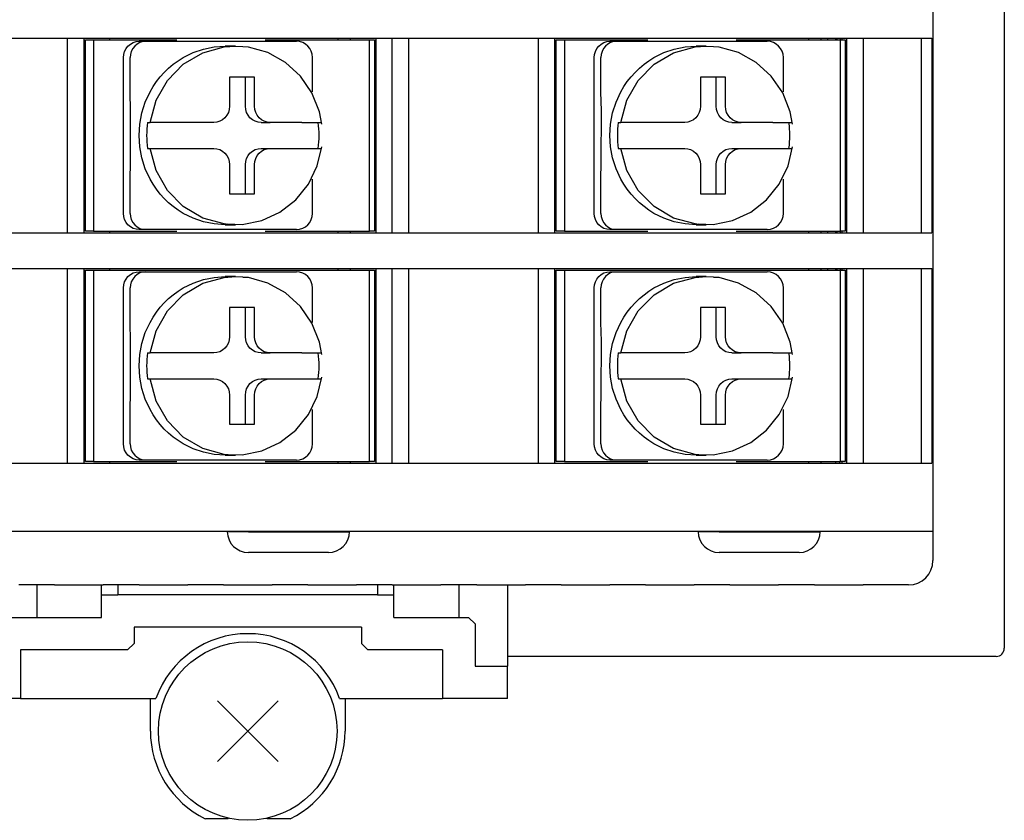
# Model space of a CAD drawing. Extents: x 81 to 676, y -68 to 239.
# Drawn here: x 422 to 452, y 19 to 44 of the extents above; entities that cross this region are included whole.
import ezdxf

# ---------------------------------------------------------------- set-up
doc = ezdxf.new("R2010")
doc.units = 0
doc.layers.get('0').update_dxf_attribs({"linetype": 'CONTINUOUS'})
doc.layers.add('RKC_OUTWORD', color=4, linetype='CONTINUOUS')

msp = doc.modelspace()

# ---------------------------------------------------------------- linework, layer by layer
at = {"color": 4}
for p, q in [((451.994, 120.033), (451.994, 24.533)), ((449.794, 116.433), (449.794, 28.133)), ((409.153, 43.333), (447.549, 43.333)), ((423.644, 43.333), (423.644, 37.333)), ((423.694, 37.383), (423.694, 43.283)), ((423.694, 43.283), (423.946, 43.283)), ((423.946, 43.283), (423.946, 37.383)), ((423.946, 43.283), (426.513, 43.283)), ((424.444, 43.283), (424.444, 43.333)), ((429.231, 43.283), (432.446, 43.283)), ((432.446, 37.383), (432.446, 43.283)), ((432.446, 43.283), (432.594, 43.283)), ((432.594, 43.283), (432.594, 37.383)), ((432.644, 37.333), (432.644, 43.333)), ((438.144, 43.333), (438.144, 37.333)), ((438.194, 37.383), (438.194, 43.283)), ((438.194, 43.283), (438.446, 43.283)), ((438.446, 43.283), (438.446, 37.383)), ((438.446, 43.283), (441.013, 43.283)), ((443.731, 43.283), (446.946, 43.283)), ((446.794, 43.333), (446.794, 43.283)), ((446.844, 43.283), (446.844, 43.333)), ((446.946, 43.283), (446.946, 43.333)), ((446.946, 37.383), (446.946, 43.283)), ((446.946, 43.283), (447.094, 43.283)), ((446.988, 43.333), (446.988, 43.283)), ((447.094, 43.283), (447.094, 37.383)), ((447.144, 37.333), (447.144, 43.333)), ((447.549, 43.333), (449.547, 43.333)), ((449.547, 43.333), (449.76, 43.333)), ((449.76, 43.333), (449.76, 37.333)), ((423.644, 41.583), (423.694, 41.583)), ((432.594, 41.583), (432.644, 41.583)), ((438.144, 41.583), (438.194, 41.583)), ((447.094, 41.583), (447.144, 41.583)), ((423.644, 39.083), (423.694, 39.083)), ((432.594, 39.083), (432.644, 39.083)), ((438.144, 39.083), (438.194, 39.083)), ((447.094, 39.083), (447.144, 39.083)), ((409.153, 37.333), (447.549, 37.333)), ((423.946, 37.383), (423.694, 37.383)), ((423.946, 37.383), (426.513, 37.383)), ((424.444, 37.333), (424.444, 37.383)), ((429.231, 37.383), (432.446, 37.383)), ((432.594, 37.383), (432.446, 37.383)), ((438.446, 37.383), (438.194, 37.383)), ((438.446, 37.383), (441.013, 37.383)), ((443.731, 37.383), (446.946, 37.383)), ((446.794, 37.383), (446.794, 37.333)), ((446.844, 37.333), (446.844, 37.383)), ((446.946, 37.333), (446.946, 37.383)), ((447.094, 37.383), (446.946, 37.383)), ((446.988, 37.383), (446.988, 37.333)), ((447.549, 37.333), (449.547, 37.333)), ((449.547, 37.333), (449.76, 37.333)), ((409.153, 36.233), (447.549, 36.233)), ((423.644, 36.233), (423.644, 30.233)), ((423.694, 30.283), (423.694, 36.183)), ((423.694, 36.183), (423.946, 36.183)), ((423.946, 36.183), (423.946, 30.283)), ((423.946, 36.183), (432.446, 36.183)), ((424.444, 36.183), (424.444, 36.233)), ((432.446, 30.283), (432.446, 36.183)), ((432.446, 36.183), (432.594, 36.183)), ((432.594, 36.183), (432.594, 30.283)), ((432.644, 30.233), (432.644, 36.233)), ((438.144, 36.233), (438.144, 30.233)), ((438.194, 30.283), (438.194, 36.183)), ((438.194, 36.183), (438.446, 36.183)), ((438.446, 36.183), (438.446, 30.283)), ((438.446, 36.183), (446.946, 36.183)), ((446.794, 36.233), (446.794, 36.183)), ((446.844, 36.183), (446.844, 36.233)), ((446.946, 36.183), (446.946, 36.233)), ((446.946, 30.283), (446.946, 36.183)), ((446.946, 36.183), (447.094, 36.183)), ((446.988, 36.233), (446.988, 36.183)), ((447.094, 36.183), (447.094, 30.283)), ((447.144, 30.233), (447.144, 36.233)), ((447.549, 36.233), (449.547, 36.233)), ((449.547, 36.233), (449.76, 36.233)), ((449.76, 36.233), (449.76, 30.233)), ((423.644, 34.483), (423.694, 34.483)), ((432.594, 34.483), (432.644, 34.483)), ((438.144, 34.483), (438.194, 34.483)), ((447.094, 34.483), (447.144, 34.483)), ((423.644, 31.983), (423.694, 31.983)), ((432.594, 31.983), (432.644, 31.983)), ((438.144, 31.983), (438.194, 31.983)), ((447.094, 31.983), (447.144, 31.983)), ((423.694, 30.383), (423.644, 30.383)), ((432.644, 30.383), (432.594, 30.383)), ((360.44, 30.233), (447.549, 30.233)), ((423.946, 30.283), (423.694, 30.283)), ((423.946, 30.283), (426.513, 30.283)), ((424.444, 30.233), (424.444, 30.283)), ((429.231, 30.283), (432.446, 30.283)), ((432.594, 30.283), (432.446, 30.283)), ((438.446, 30.283), (438.194, 30.283)), ((438.446, 30.283), (441.013, 30.283)), ((443.731, 30.283), (446.946, 30.283)), ((446.794, 30.283), (446.794, 30.233)), ((446.929, 30.233), (446.929, 30.283)), ((447.094, 30.283), (446.946, 30.283)), ((446.988, 30.283), (446.988, 30.233)), ((447.549, 30.233), (449.547, 30.233)), ((449.547, 30.233), (449.76, 30.233)), ((447.549, 28.133), (360.44, 28.133)), ((428.062, 28.121), (428.062, 28.133)), ((428.074, 28.119), (428.062, 28.121)), ((428.111, 28.118), (428.074, 28.119)), ((428.172, 28.117), (428.111, 28.118)), ((428.252, 28.117), (428.172, 28.117)), ((428.351, 28.117), (428.252, 28.117)), ((428.463, 28.118), (428.351, 28.117)), ((428.585, 28.119), (428.463, 28.118)), ((428.712, 28.121), (428.585, 28.119)), ((428.712, 28.133), (428.712, 28.121)), ((428.712, 28.121), (431.177, 28.121)), ((431.177, 28.121), (431.177, 28.133)), ((431.177, 28.121), (431.303, 28.119)), ((431.303, 28.119), (431.425, 28.118)), ((431.425, 28.118), (431.538, 28.117)), ((431.538, 28.117), (431.636, 28.117)), ((431.636, 28.117), (431.717, 28.117)), ((431.717, 28.117), (431.777, 28.118)), ((431.777, 28.118), (431.814, 28.119)), ((431.814, 28.119), (431.827, 28.121)), ((431.827, 28.133), (431.827, 28.121)), ((442.562, 28.121), (442.562, 28.133)), ((442.574, 28.119), (442.562, 28.121)), ((442.611, 28.118), (442.574, 28.119)), ((442.672, 28.117), (442.611, 28.118)), ((442.752, 28.117), (442.672, 28.117)), ((442.851, 28.117), (442.752, 28.117)), ((442.963, 28.118), (442.851, 28.117)), ((443.085, 28.119), (442.963, 28.118)), ((443.212, 28.121), (443.085, 28.119)), ((443.212, 28.133), (443.212, 28.121)), ((443.212, 28.121), (445.677, 28.121)), ((445.677, 28.121), (445.677, 28.133)), ((445.677, 28.121), (445.803, 28.119)), ((445.803, 28.119), (445.925, 28.118)), ((445.925, 28.118), (446.038, 28.117)), ((446.038, 28.117), (446.136, 28.117)), ((446.136, 28.117), (446.217, 28.117)), ((446.217, 28.117), (446.277, 28.118)), ((446.277, 28.118), (446.314, 28.119)), ((446.314, 28.119), (446.327, 28.121)), ((446.327, 28.133), (446.327, 28.121)), ((449.547, 28.133), (447.549, 28.133)), ((449.794, 28.133), (449.547, 28.133)), ((449.794, 28.133), (449.794, 27.233)), ((431.177, 27.483), (428.712, 27.483)), ((445.677, 27.483), (443.212, 27.483)), ((422.744, 26.483), (421.644, 26.483)), ((422.744, 26.483), (424.244, 26.483)), ((425.344, 26.483), (424.244, 26.483)), ((425.344, 26.483), (426.844, 26.483)), ((427.944, 26.483), (426.844, 26.483)), ((427.944, 26.483), (429.444, 26.483)), ((430.544, 26.483), (429.444, 26.483)), ((430.544, 26.483), (432.044, 26.483)), ((433.144, 26.483), (432.044, 26.483)), ((433.144, 26.483), (434.644, 26.483)), ((435.744, 26.483), (434.644, 26.483)), ((435.744, 26.483), (437.244, 26.483)), ((438.344, 26.483), (437.244, 26.483)), ((438.344, 26.483), (439.844, 26.483)), ((440.944, 26.483), (439.844, 26.483)), ((440.944, 26.483), (442.444, 26.483)), ((443.544, 26.483), (442.444, 26.483)), ((443.544, 26.483), (445.044, 26.483)), ((446.144, 26.483), (445.044, 26.483)), ((446.144, 26.483), (447.644, 26.483)), ((449.044, 26.483), (447.644, 26.483)), ((451.744, 24.283), (436.694, 24.283))]:
    msp.add_line(p, q, dxfattribs=at)
at = {"color": 3}
for p, q in [((423.144, 37.333), (423.144, 43.333)), ((424.945, 43.01), (425.005, 43.086)), ((425.005, 43.086), (425.078, 43.148)), ((425.078, 43.148), (425.162, 43.195)), ((425.212, 43.086), (425.152, 43.01)), ((425.162, 43.195), (425.252, 43.223)), ((425.285, 43.148), (425.212, 43.086)), ((425.252, 43.223), (425.347, 43.233)), ((425.369, 43.195), (425.285, 43.148)), ((425.347, 43.233), (425.554, 43.233)), ((425.459, 43.223), (425.369, 43.195)), ((425.554, 43.233), (425.459, 43.223)), ((425.554, 43.233), (426.575, 43.233)), ((426.575, 43.233), (429.169, 43.233)), ((427.663, 43.06), (428.001, 43.083)), ((427.969, 43.06), (428.312, 43.083)), ((428.312, 43.083), (428.001, 43.083)), ((428.312, 43.083), (428.538, 43.073)), ((429.169, 43.233), (430.19, 43.233)), ((433.144, 37.333), (433.144, 43.333)), ((433.644, 43.333), (433.644, 37.333)), ((437.644, 37.333), (437.644, 43.333)), ((439.445, 43.01), (439.505, 43.086)), ((439.505, 43.086), (439.578, 43.148)), ((439.578, 43.148), (439.662, 43.195)), ((439.712, 43.086), (439.652, 43.01)), ((439.662, 43.195), (439.752, 43.223)), ((439.785, 43.148), (439.712, 43.086)), ((439.752, 43.223), (439.847, 43.233)), ((439.869, 43.195), (439.785, 43.148)), ((439.847, 43.233), (440.054, 43.233)), ((439.959, 43.223), (439.869, 43.195)), ((440.054, 43.233), (441.075, 43.233)), ((441.075, 43.233), (443.669, 43.233)), ((442.163, 43.06), (442.501, 43.083)), ((442.469, 43.06), (442.812, 43.083)), ((442.812, 43.083), (442.501, 43.083)), ((442.812, 43.083), (443.038, 43.073)), ((443.669, 43.233), (444.69, 43.233)), ((447.644, 43.333), (447.644, 37.333)), ((449.449, 37.333), (449.449, 43.333)), ((424.864, 42.733), (424.873, 42.83)), ((424.873, 42.83), (424.9, 42.924)), ((424.9, 42.924), (424.945, 43.01)), ((425.08, 42.83), (425.071, 42.733)), ((425.107, 42.924), (425.08, 42.83)), ((425.152, 43.01), (425.107, 42.924)), ((426.704, 42.733), (427.01, 42.884)), ((426.709, 42.526), (427.305, 42.878)), ((427.01, 42.884), (427.331, 42.994)), ((427.305, 42.878), (427.969, 43.06)), ((427.331, 42.994), (427.663, 43.06)), ((428.714, 43.052), (428.542, 43.058)), ((429.309, 42.886), (428.714, 43.052)), ((429.852, 42.585), (429.309, 42.886)), ((439.364, 42.733), (439.373, 42.83)), ((439.373, 42.83), (439.4, 42.924)), ((439.4, 42.924), (439.445, 43.01)), ((439.58, 42.83), (439.571, 42.733)), ((439.607, 42.924), (439.58, 42.83)), ((439.652, 43.01), (439.607, 42.924)), ((441.204, 42.733), (441.51, 42.884)), ((441.209, 42.526), (441.805, 42.878)), ((441.51, 42.884), (441.831, 42.994)), ((441.805, 42.878), (442.469, 43.06)), ((441.831, 42.994), (442.163, 43.06)), ((443.214, 43.052), (443.042, 43.058)), ((443.809, 42.886), (443.214, 43.052)), ((444.352, 42.585), (443.809, 42.886)), ((424.864, 37.933), (424.864, 42.733)), ((425.071, 41.675), (425.071, 42.733)), ((426.22, 42.028), (426.709, 42.526)), ((426.257, 42.406), (426.399, 42.526)), ((426.399, 42.526), (426.548, 42.635)), ((426.548, 42.635), (426.704, 42.733)), ((430.314, 42.164), (429.852, 42.585)), ((430.69, 41.675), (430.69, 42.733)), ((439.364, 37.933), (439.364, 42.733)), ((439.571, 41.675), (439.571, 42.733)), ((440.72, 42.028), (441.209, 42.526)), ((440.757, 42.406), (440.899, 42.526)), ((440.899, 42.526), (441.048, 42.635)), ((441.048, 42.635), (441.204, 42.733)), ((444.814, 42.164), (444.352, 42.585)), ((445.19, 41.675), (445.19, 42.733)), ((425.998, 42.139), (426.123, 42.277)), ((426.123, 42.277), (426.257, 42.406)), ((430.669, 41.646), (430.314, 42.164)), ((440.498, 42.139), (440.623, 42.277)), ((440.623, 42.277), (440.757, 42.406)), ((445.169, 41.646), (444.814, 42.164)), ((425.778, 41.837), (425.883, 41.992)), ((425.87, 41.416), (426.22, 42.028)), ((425.883, 41.992), (425.998, 42.139)), ((428.905, 42.133), (428.133, 42.133)), ((428.133, 42.133), (428.133, 41.233)), ((428.621, 41.233), (428.621, 42.133)), ((428.905, 41.233), (428.905, 42.133)), ((440.278, 41.837), (440.383, 41.992)), ((440.37, 41.416), (440.72, 42.028)), ((440.383, 41.992), (440.498, 42.139)), ((443.405, 42.133), (442.633, 42.133)), ((442.633, 42.133), (442.633, 41.233)), ((443.121, 41.233), (443.121, 42.133)), ((443.405, 41.233), (443.405, 42.133)), ((425.086, 41.092), (425.071, 41.675)), ((425.537, 41.359), (425.683, 41.675)), ((425.683, 41.675), (425.778, 41.837)), ((430.9, 41.06), (430.669, 41.646)), ((439.586, 41.092), (439.571, 41.675)), ((440.037, 41.359), (440.183, 41.675)), ((440.183, 41.675), (440.278, 41.837)), ((445.4, 41.06), (445.169, 41.646)), ((425.431, 41.026), (425.537, 41.359)), ((425.684, 40.733), (425.87, 41.416)), ((439.931, 41.026), (440.037, 41.359)), ((440.184, 40.733), (440.37, 41.416)), ((425.082, 39.49), (425.086, 41.092)), ((425.367, 40.682), (425.431, 41.026)), ((428.051, 40.955), (427.991, 40.879)), ((428.096, 41.041), (428.051, 40.955)), ((428.123, 41.135), (428.096, 41.041)), ((428.133, 41.233), (428.123, 41.135)), ((428.63, 41.135), (428.621, 41.233)), ((428.657, 41.041), (428.63, 41.135)), ((428.702, 40.955), (428.657, 41.041)), ((428.762, 40.879), (428.702, 40.955)), ((428.915, 41.135), (428.905, 41.233)), ((428.942, 41.041), (428.915, 41.135)), ((428.987, 40.955), (428.942, 41.041)), ((429.047, 40.879), (428.987, 40.955)), ((430.974, 40.683), (430.9, 41.06)), ((439.582, 39.49), (439.586, 41.092)), ((439.867, 40.682), (439.931, 41.026)), ((442.551, 40.955), (442.491, 40.879)), ((442.596, 41.041), (442.551, 40.955)), ((442.623, 41.135), (442.596, 41.041)), ((442.633, 41.233), (442.623, 41.135)), ((443.13, 41.135), (443.121, 41.233)), ((443.157, 41.041), (443.13, 41.135)), ((443.202, 40.955), (443.157, 41.041)), ((443.262, 40.879), (443.202, 40.955)), ((443.415, 41.135), (443.405, 41.233)), ((443.442, 41.041), (443.415, 41.135)), ((443.487, 40.955), (443.442, 41.041)), ((443.547, 40.879), (443.487, 40.955)), ((445.474, 40.683), (445.4, 41.06)), ((425.345, 40.333), (425.367, 40.682)), ((425.606, 40.733), (425.594, 40.633)), ((425.606, 40.733), (425.684, 40.733)), ((426.675, 40.733), (425.684, 40.733)), ((427.65, 40.733), (426.675, 40.733)), ((427.744, 40.742), (427.65, 40.733)), ((427.834, 40.771), (427.744, 40.742)), ((427.918, 40.817), (427.834, 40.771)), ((427.991, 40.879), (427.918, 40.817)), ((428.835, 40.817), (428.762, 40.879)), ((428.919, 40.771), (428.835, 40.817)), ((429.009, 40.742), (428.919, 40.771)), ((429.104, 40.733), (429.009, 40.742)), ((429.12, 40.817), (429.047, 40.879)), ((429.104, 40.733), (429.388, 40.733)), ((429.203, 40.771), (429.12, 40.817)), ((429.294, 40.742), (429.203, 40.771)), ((429.388, 40.733), (429.294, 40.742)), ((430.362, 40.733), (429.388, 40.733)), ((430.362, 40.733), (430.967, 40.733)), ((430.875, 40.633), (430.862, 40.733)), ((439.845, 40.333), (439.867, 40.682)), ((440.106, 40.733), (440.094, 40.633)), ((440.106, 40.733), (440.184, 40.733)), ((441.175, 40.733), (440.184, 40.733)), ((442.15, 40.733), (441.175, 40.733)), ((442.244, 40.742), (442.15, 40.733)), ((442.334, 40.771), (442.244, 40.742)), ((442.418, 40.817), (442.334, 40.771)), ((442.491, 40.879), (442.418, 40.817)), ((443.335, 40.817), (443.262, 40.879)), ((443.419, 40.771), (443.335, 40.817)), ((443.509, 40.742), (443.419, 40.771)), ((443.604, 40.733), (443.509, 40.742)), ((443.62, 40.817), (443.547, 40.879)), ((443.604, 40.733), (443.888, 40.733)), ((443.703, 40.771), (443.62, 40.817)), ((443.794, 40.742), (443.703, 40.771)), ((443.888, 40.733), (443.794, 40.742)), ((444.862, 40.733), (443.888, 40.733)), ((444.862, 40.733), (445.467, 40.733)), ((445.375, 40.633), (445.362, 40.733)), ((425.367, 39.983), (425.345, 40.333)), ((425.58, 40.433), (425.578, 40.333)), ((425.578, 40.333), (425.58, 40.232)), ((425.585, 40.533), (425.58, 40.433)), ((425.594, 40.633), (425.585, 40.533)), ((430.883, 40.533), (430.875, 40.633)), ((430.889, 40.433), (430.883, 40.533)), ((430.89, 40.333), (430.889, 40.433)), ((430.889, 40.232), (430.89, 40.333)), ((439.867, 39.983), (439.845, 40.333)), ((440.08, 40.433), (440.078, 40.333)), ((440.078, 40.333), (440.08, 40.232)), ((440.085, 40.533), (440.08, 40.433)), ((440.094, 40.633), (440.085, 40.533)), ((445.383, 40.533), (445.375, 40.633)), ((445.389, 40.433), (445.383, 40.533)), ((445.39, 40.333), (445.389, 40.433)), ((445.389, 40.232), (445.39, 40.333)), ((425.58, 40.232), (425.585, 40.132)), ((425.585, 40.132), (425.594, 40.032)), ((425.594, 40.032), (425.606, 39.933)), ((430.862, 39.933), (430.875, 40.032)), ((430.875, 40.032), (430.883, 40.132)), ((430.883, 40.132), (430.889, 40.232)), ((440.08, 40.232), (440.085, 40.132)), ((440.085, 40.132), (440.094, 40.032)), ((440.094, 40.032), (440.106, 39.933)), ((445.362, 39.933), (445.375, 40.032)), ((445.375, 40.032), (445.383, 40.132)), ((445.383, 40.132), (445.389, 40.232)), ((425.431, 39.639), (425.367, 39.983)), ((425.606, 39.933), (425.684, 39.933)), ((425.684, 39.933), (426.675, 39.933)), ((425.87, 39.249), (425.684, 39.933)), ((426.675, 39.933), (427.65, 39.933)), ((427.65, 39.933), (427.744, 39.923)), ((427.744, 39.923), (427.834, 39.895)), ((427.834, 39.895), (427.918, 39.848)), ((427.918, 39.848), (427.991, 39.786)), ((427.991, 39.786), (428.051, 39.71)), ((428.702, 39.71), (428.762, 39.786)), ((428.762, 39.786), (428.835, 39.848)), ((428.835, 39.848), (428.919, 39.895)), ((428.919, 39.895), (429.009, 39.923)), ((428.987, 39.71), (429.047, 39.786)), ((429.009, 39.923), (429.104, 39.933)), ((429.047, 39.786), (429.12, 39.848)), ((429.104, 39.933), (429.388, 39.933)), ((429.12, 39.848), (429.203, 39.895)), ((429.203, 39.895), (429.294, 39.923)), ((429.294, 39.923), (429.388, 39.933)), ((429.388, 39.933), (430.362, 39.933)), ((430.362, 39.933), (430.957, 39.933)), ((430.835, 39.395), (430.974, 39.983)), ((439.931, 39.639), (439.867, 39.983)), ((440.106, 39.933), (440.184, 39.933)), ((440.184, 39.933), (441.175, 39.933)), ((440.37, 39.249), (440.184, 39.933)), ((441.175, 39.933), (442.15, 39.933)), ((442.15, 39.933), (442.244, 39.923)), ((442.244, 39.923), (442.334, 39.895)), ((442.334, 39.895), (442.418, 39.848)), ((442.418, 39.848), (442.491, 39.786)), ((442.491, 39.786), (442.551, 39.71)), ((443.202, 39.71), (443.262, 39.786)), ((443.262, 39.786), (443.335, 39.848)), ((443.335, 39.848), (443.419, 39.895)), ((443.419, 39.895), (443.509, 39.923)), ((443.487, 39.71), (443.547, 39.786)), ((443.509, 39.923), (443.604, 39.933)), ((443.547, 39.786), (443.62, 39.848)), ((443.604, 39.933), (443.888, 39.933)), ((443.62, 39.848), (443.703, 39.895)), ((443.703, 39.895), (443.794, 39.923)), ((443.794, 39.923), (443.888, 39.933)), ((443.888, 39.933), (444.862, 39.933)), ((444.862, 39.933), (445.457, 39.933)), ((445.335, 39.395), (445.474, 39.983)), ((425.071, 38.99), (425.082, 39.49)), ((425.537, 39.306), (425.431, 39.639)), ((428.051, 39.71), (428.096, 39.624)), ((428.096, 39.624), (428.123, 39.53)), ((428.123, 39.53), (428.133, 39.433)), ((428.133, 39.433), (428.133, 38.533)), ((428.621, 39.433), (428.63, 39.53)), ((428.621, 38.533), (428.621, 39.433)), ((428.63, 39.53), (428.657, 39.624)), ((428.657, 39.624), (428.702, 39.71)), ((428.905, 39.433), (428.915, 39.53)), ((428.905, 38.533), (428.905, 39.433)), ((428.915, 39.53), (428.942, 39.624)), ((428.942, 39.624), (428.987, 39.71)), ((439.571, 38.99), (439.582, 39.49)), ((440.037, 39.306), (439.931, 39.639)), ((442.551, 39.71), (442.596, 39.624)), ((442.596, 39.624), (442.623, 39.53)), ((442.623, 39.53), (442.633, 39.433)), ((442.633, 39.433), (442.633, 38.533)), ((443.121, 39.433), (443.13, 39.53)), ((443.121, 38.533), (443.121, 39.433)), ((443.13, 39.53), (443.157, 39.624)), ((443.157, 39.624), (443.202, 39.71)), ((443.405, 39.433), (443.415, 39.53)), ((443.405, 38.533), (443.405, 39.433)), ((443.415, 39.53), (443.442, 39.624)), ((443.442, 39.624), (443.487, 39.71)), ((425.683, 38.99), (425.537, 39.306)), ((426.22, 38.638), (425.87, 39.249)), ((430.562, 38.833), (430.835, 39.395)), ((440.183, 38.99), (440.037, 39.306)), ((440.72, 38.638), (440.37, 39.249)), ((445.062, 38.833), (445.335, 39.395)), ((425.071, 37.933), (425.071, 38.99)), ((425.778, 38.828), (425.683, 38.99)), ((425.883, 38.673), (425.778, 38.828)), ((430.172, 38.35), (430.562, 38.833)), ((430.69, 37.933), (430.69, 38.99)), ((439.571, 37.933), (439.571, 38.99)), ((440.278, 38.828), (440.183, 38.99)), ((440.383, 38.673), (440.278, 38.828)), ((444.672, 38.35), (445.062, 38.833)), ((445.19, 37.933), (445.19, 38.99)), ((425.998, 38.526), (425.883, 38.673)), ((426.123, 38.388), (425.998, 38.526)), ((426.709, 38.139), (426.22, 38.638)), ((428.133, 38.533), (428.905, 38.533)), ((440.498, 38.526), (440.383, 38.673)), ((440.623, 38.388), (440.498, 38.526)), ((441.209, 38.139), (440.72, 38.638)), ((442.633, 38.533), (443.405, 38.533)), ((426.257, 38.259), (426.123, 38.388)), ((426.399, 38.14), (426.257, 38.259)), ((429.685, 37.97), (430.172, 38.35)), ((440.757, 38.259), (440.623, 38.388)), ((440.899, 38.14), (440.757, 38.259)), ((444.185, 37.97), (444.672, 38.35)), ((424.873, 37.835), (424.864, 37.933)), ((425.071, 37.933), (425.08, 37.835)), ((426.548, 38.031), (426.399, 38.14)), ((426.704, 37.933), (426.548, 38.031)), ((427.01, 37.781), (426.704, 37.933)), ((427.305, 37.788), (426.709, 38.139)), ((429.127, 37.712), (429.685, 37.97)), ((439.373, 37.835), (439.364, 37.933)), ((439.571, 37.933), (439.58, 37.835)), ((441.048, 38.031), (440.899, 38.14)), ((441.204, 37.933), (441.048, 38.031)), ((441.51, 37.781), (441.204, 37.933)), ((441.805, 37.788), (441.209, 38.139)), ((443.627, 37.712), (444.185, 37.97)), ((424.9, 37.741), (424.873, 37.835)), ((424.945, 37.655), (424.9, 37.741)), ((425.005, 37.579), (424.945, 37.655)), ((425.08, 37.835), (425.107, 37.741)), ((425.107, 37.741), (425.152, 37.655)), ((425.152, 37.655), (425.212, 37.579)), ((427.331, 37.672), (427.01, 37.781)), ((427.969, 37.606), (427.305, 37.788)), ((427.663, 37.605), (427.331, 37.672)), ((428.001, 37.583), (427.663, 37.605)), ((428.085, 37.593), (427.969, 37.606)), ((428.082, 37.607), (428.525, 37.591)), ((428.525, 37.591), (429.127, 37.712)), ((439.4, 37.741), (439.373, 37.835)), ((439.445, 37.655), (439.4, 37.741)), ((439.505, 37.579), (439.445, 37.655)), ((439.58, 37.835), (439.607, 37.741)), ((439.607, 37.741), (439.652, 37.655)), ((439.652, 37.655), (439.712, 37.579)), ((441.831, 37.672), (441.51, 37.781)), ((442.469, 37.606), (441.805, 37.788)), ((442.163, 37.605), (441.831, 37.672)), ((442.501, 37.583), (442.163, 37.605)), ((442.585, 37.593), (442.469, 37.606)), ((442.582, 37.607), (443.025, 37.591)), ((443.025, 37.591), (443.627, 37.712)), ((425.078, 37.517), (425.005, 37.579)), ((425.162, 37.471), (425.078, 37.517)), ((425.252, 37.442), (425.162, 37.471)), ((425.212, 37.579), (425.285, 37.517)), ((425.347, 37.433), (425.252, 37.442)), ((425.285, 37.517), (425.369, 37.471)), ((425.554, 37.433), (425.347, 37.433)), ((425.369, 37.471), (425.459, 37.442)), ((426.575, 37.433), (425.554, 37.433)), ((429.169, 37.433), (426.575, 37.433)), ((428.001, 37.583), (428.312, 37.583)), ((428.312, 37.583), (428.085, 37.593)), ((430.19, 37.433), (429.169, 37.433)), ((439.578, 37.517), (439.505, 37.579)), ((439.662, 37.471), (439.578, 37.517)), ((439.752, 37.442), (439.662, 37.471)), ((439.712, 37.579), (439.785, 37.517)), ((439.847, 37.433), (439.752, 37.442)), ((439.785, 37.517), (439.869, 37.471)), ((440.054, 37.433), (439.847, 37.433)), ((439.869, 37.471), (439.959, 37.442)), ((441.075, 37.433), (440.054, 37.433)), ((443.669, 37.433), (441.075, 37.433)), ((442.501, 37.583), (442.812, 37.583)), ((442.812, 37.583), (442.585, 37.593)), ((444.69, 37.433), (443.669, 37.433)), ((423.144, 30.233), (423.144, 36.233)), ((425.078, 36.048), (425.162, 36.095)), ((425.162, 36.095), (425.252, 36.123)), ((425.252, 36.123), (425.347, 36.133)), ((425.369, 36.095), (425.285, 36.048)), ((425.347, 36.133), (425.554, 36.133)), ((425.459, 36.123), (425.369, 36.095)), ((425.554, 36.133), (425.459, 36.123)), ((425.554, 36.133), (426.575, 36.133)), ((426.575, 36.133), (429.169, 36.133)), ((429.169, 36.133), (430.19, 36.133)), ((433.144, 30.233), (433.144, 36.233)), ((433.644, 36.233), (433.644, 30.233)), ((437.644, 30.233), (437.644, 36.233)), ((439.578, 36.048), (439.662, 36.095)), ((439.662, 36.095), (439.752, 36.123)), ((439.752, 36.123), (439.847, 36.133)), ((439.869, 36.095), (439.785, 36.048)), ((439.847, 36.133), (440.054, 36.133)), ((439.959, 36.123), (439.869, 36.095)), ((440.054, 36.133), (441.075, 36.133)), ((441.075, 36.133), (443.669, 36.133)), ((443.669, 36.133), (444.69, 36.133)), ((447.644, 36.233), (447.644, 30.233)), ((449.449, 30.233), (449.449, 36.233)), ((424.873, 35.73), (424.9, 35.824)), ((424.9, 35.824), (424.945, 35.91)), ((424.945, 35.91), (425.005, 35.986)), ((425.005, 35.986), (425.078, 36.048)), ((425.107, 35.824), (425.08, 35.73)), ((425.152, 35.91), (425.107, 35.824)), ((425.212, 35.986), (425.152, 35.91)), ((425.285, 36.048), (425.212, 35.986)), ((426.704, 35.633), (427.01, 35.784)), ((427.01, 35.784), (427.331, 35.894)), ((427.305, 35.778), (427.969, 35.96)), ((427.331, 35.894), (427.663, 35.96)), ((427.663, 35.96), (428.001, 35.983)), ((427.969, 35.96), (428.312, 35.983)), ((428.312, 35.983), (428.001, 35.983)), ((428.312, 35.983), (428.538, 35.973)), ((428.714, 35.952), (428.542, 35.958)), ((429.309, 35.786), (428.714, 35.952)), ((429.852, 35.485), (429.309, 35.786)), ((439.373, 35.73), (439.4, 35.824)), ((439.4, 35.824), (439.445, 35.91)), ((439.445, 35.91), (439.505, 35.986)), ((439.505, 35.986), (439.578, 36.048)), ((439.607, 35.824), (439.58, 35.73)), ((439.652, 35.91), (439.607, 35.824)), ((439.712, 35.986), (439.652, 35.91)), ((439.785, 36.048), (439.712, 35.986)), ((441.204, 35.633), (441.51, 35.784)), ((441.51, 35.784), (441.831, 35.894)), ((441.805, 35.778), (442.469, 35.96)), ((441.831, 35.894), (442.163, 35.96)), ((442.163, 35.96), (442.501, 35.983)), ((442.469, 35.96), (442.812, 35.983)), ((442.812, 35.983), (442.501, 35.983)), ((442.812, 35.983), (443.038, 35.973)), ((443.214, 35.952), (443.042, 35.958)), ((443.809, 35.786), (443.214, 35.952)), ((444.352, 35.485), (443.809, 35.786)), ((424.864, 35.633), (424.873, 35.73)), ((424.864, 30.833), (424.864, 35.633)), ((425.08, 35.73), (425.071, 35.633)), ((425.071, 34.575), (425.071, 35.633)), ((426.399, 35.426), (426.548, 35.535)), ((426.548, 35.535), (426.704, 35.633)), ((426.709, 35.426), (427.305, 35.778)), ((430.314, 35.064), (429.852, 35.485)), ((430.69, 34.575), (430.69, 35.633)), ((439.364, 35.633), (439.373, 35.73)), ((439.364, 30.833), (439.364, 35.633)), ((439.58, 35.73), (439.571, 35.633)), ((439.571, 34.575), (439.571, 35.633)), ((440.899, 35.426), (441.048, 35.535)), ((441.048, 35.535), (441.204, 35.633)), ((441.209, 35.426), (441.805, 35.778)), ((444.814, 35.064), (444.352, 35.485)), ((445.19, 34.575), (445.19, 35.633)), ((425.998, 35.039), (426.123, 35.177)), ((426.123, 35.177), (426.257, 35.306)), ((426.22, 34.928), (426.709, 35.426)), ((426.257, 35.306), (426.399, 35.426)), ((440.498, 35.039), (440.623, 35.177)), ((440.623, 35.177), (440.757, 35.306)), ((440.72, 34.928), (441.209, 35.426)), ((440.757, 35.306), (440.899, 35.426)), ((425.778, 34.737), (425.883, 34.892)), ((425.87, 34.316), (426.22, 34.928)), ((425.883, 34.892), (425.998, 35.039)), ((428.905, 35.033), (428.133, 35.033)), ((428.133, 35.033), (428.133, 34.133)), ((428.621, 34.133), (428.621, 35.033)), ((428.905, 34.133), (428.905, 35.033)), ((430.669, 34.546), (430.314, 35.064)), ((440.278, 34.737), (440.383, 34.892)), ((440.37, 34.316), (440.72, 34.928)), ((440.383, 34.892), (440.498, 35.039)), ((443.405, 35.033), (442.633, 35.033)), ((442.633, 35.033), (442.633, 34.133)), ((443.121, 34.133), (443.121, 35.033)), ((443.405, 34.133), (443.405, 35.033)), ((445.169, 34.546), (444.814, 35.064)), ((425.086, 33.992), (425.071, 34.575)), ((425.537, 34.259), (425.683, 34.575)), ((425.683, 34.575), (425.778, 34.737)), ((439.586, 33.992), (439.571, 34.575)), ((440.037, 34.259), (440.183, 34.575)), ((440.183, 34.575), (440.278, 34.737)), ((425.684, 33.633), (425.87, 34.316)), ((430.9, 33.96), (430.669, 34.546)), ((440.184, 33.633), (440.37, 34.316)), ((445.4, 33.96), (445.169, 34.546)), ((425.082, 32.39), (425.086, 33.992)), ((425.431, 33.926), (425.537, 34.259)), ((428.123, 34.035), (428.096, 33.941)), ((428.133, 34.133), (428.123, 34.035)), ((428.63, 34.035), (428.621, 34.133)), ((428.657, 33.941), (428.63, 34.035)), ((428.915, 34.035), (428.905, 34.133)), ((428.942, 33.941), (428.915, 34.035)), ((439.582, 32.39), (439.586, 33.992)), ((439.931, 33.926), (440.037, 34.259)), ((442.623, 34.035), (442.596, 33.941)), ((442.633, 34.133), (442.623, 34.035)), ((443.13, 34.035), (443.121, 34.133)), ((443.157, 33.941), (443.13, 34.035)), ((443.415, 34.035), (443.405, 34.133)), ((443.442, 33.941), (443.415, 34.035)), ((425.367, 33.582), (425.431, 33.926)), ((427.834, 33.671), (427.744, 33.642)), ((427.918, 33.717), (427.834, 33.671)), ((427.991, 33.779), (427.918, 33.717)), ((428.051, 33.855), (427.991, 33.779)), ((428.096, 33.941), (428.051, 33.855)), ((428.702, 33.855), (428.657, 33.941)), ((428.762, 33.779), (428.702, 33.855)), ((428.835, 33.717), (428.762, 33.779)), ((428.919, 33.671), (428.835, 33.717)), ((429.009, 33.642), (428.919, 33.671)), ((428.987, 33.855), (428.942, 33.941)), ((429.047, 33.779), (428.987, 33.855)), ((429.12, 33.717), (429.047, 33.779)), ((429.203, 33.671), (429.12, 33.717)), ((429.294, 33.642), (429.203, 33.671)), ((430.974, 33.583), (430.9, 33.96)), ((439.867, 33.582), (439.931, 33.926)), ((442.334, 33.671), (442.244, 33.642)), ((442.418, 33.717), (442.334, 33.671)), ((442.491, 33.779), (442.418, 33.717)), ((442.551, 33.855), (442.491, 33.779)), ((442.596, 33.941), (442.551, 33.855)), ((443.202, 33.855), (443.157, 33.941)), ((443.262, 33.779), (443.202, 33.855)), ((443.335, 33.717), (443.262, 33.779)), ((443.419, 33.671), (443.335, 33.717)), ((443.509, 33.642), (443.419, 33.671)), ((443.487, 33.855), (443.442, 33.941)), ((443.547, 33.779), (443.487, 33.855)), ((443.62, 33.717), (443.547, 33.779)), ((443.703, 33.671), (443.62, 33.717)), ((443.794, 33.642), (443.703, 33.671)), ((445.474, 33.583), (445.4, 33.96)), ((425.345, 33.233), (425.367, 33.582)), ((425.585, 33.433), (425.58, 33.333)), ((425.594, 33.533), (425.585, 33.433)), ((425.606, 33.633), (425.594, 33.533)), ((425.606, 33.633), (425.684, 33.633)), ((426.675, 33.633), (425.684, 33.633)), ((427.65, 33.633), (426.675, 33.633)), ((427.744, 33.642), (427.65, 33.633)), ((429.104, 33.633), (429.009, 33.642)), ((429.104, 33.633), (429.388, 33.633)), ((429.388, 33.633), (429.294, 33.642)), ((430.362, 33.633), (429.388, 33.633)), ((430.362, 33.633), (430.967, 33.633)), ((430.875, 33.533), (430.862, 33.633)), ((430.883, 33.433), (430.875, 33.533)), ((430.889, 33.333), (430.883, 33.433)), ((439.845, 33.233), (439.867, 33.582)), ((440.085, 33.433), (440.08, 33.333)), ((440.094, 33.533), (440.085, 33.433)), ((440.106, 33.633), (440.094, 33.533)), ((440.106, 33.633), (440.184, 33.633)), ((441.175, 33.633), (440.184, 33.633)), ((442.15, 33.633), (441.175, 33.633)), ((442.244, 33.642), (442.15, 33.633)), ((443.604, 33.633), (443.509, 33.642)), ((443.604, 33.633), (443.888, 33.633)), ((443.888, 33.633), (443.794, 33.642)), ((444.862, 33.633), (443.888, 33.633)), ((444.862, 33.633), (445.467, 33.633)), ((445.375, 33.533), (445.362, 33.633)), ((445.383, 33.433), (445.375, 33.533)), ((445.389, 33.333), (445.383, 33.433)), ((425.367, 32.883), (425.345, 33.233)), ((425.58, 33.333), (425.578, 33.233)), ((425.578, 33.233), (425.58, 33.132)), ((425.58, 33.132), (425.585, 33.032)), ((430.883, 33.032), (430.889, 33.132)), ((430.89, 33.233), (430.889, 33.333)), ((430.889, 33.132), (430.89, 33.233)), ((439.867, 32.883), (439.845, 33.233)), ((440.08, 33.333), (440.078, 33.233)), ((440.078, 33.233), (440.08, 33.132)), ((440.08, 33.132), (440.085, 33.032)), ((445.383, 33.032), (445.389, 33.132)), ((445.39, 33.233), (445.389, 33.333)), ((445.389, 33.132), (445.39, 33.233)), ((425.431, 32.539), (425.367, 32.883)), ((425.585, 33.032), (425.594, 32.932)), ((425.594, 32.932), (425.606, 32.833)), ((425.606, 32.833), (425.684, 32.833)), ((425.684, 32.833), (426.675, 32.833)), ((425.87, 32.149), (425.684, 32.833)), ((426.675, 32.833), (427.65, 32.833)), ((427.65, 32.833), (427.744, 32.823)), ((427.744, 32.823), (427.834, 32.795)), ((427.834, 32.795), (427.918, 32.748)), ((428.835, 32.748), (428.919, 32.795)), ((428.919, 32.795), (429.009, 32.823)), ((429.009, 32.823), (429.104, 32.833)), ((429.104, 32.833), (429.388, 32.833)), ((429.12, 32.748), (429.203, 32.795)), ((429.203, 32.795), (429.294, 32.823)), ((429.294, 32.823), (429.388, 32.833)), ((429.388, 32.833), (430.362, 32.833)), ((430.362, 32.833), (430.957, 32.833)), ((430.835, 32.295), (430.974, 32.883)), ((430.862, 32.833), (430.875, 32.932)), ((430.875, 32.932), (430.883, 33.032)), ((439.931, 32.539), (439.867, 32.883)), ((440.085, 33.032), (440.094, 32.932)), ((440.094, 32.932), (440.106, 32.833)), ((440.106, 32.833), (440.184, 32.833)), ((440.184, 32.833), (441.175, 32.833)), ((440.37, 32.149), (440.184, 32.833)), ((441.175, 32.833), (442.15, 32.833)), ((442.15, 32.833), (442.244, 32.823)), ((442.244, 32.823), (442.334, 32.795)), ((442.334, 32.795), (442.418, 32.748)), ((443.335, 32.748), (443.419, 32.795)), ((443.419, 32.795), (443.509, 32.823)), ((443.509, 32.823), (443.604, 32.833)), ((443.604, 32.833), (443.888, 32.833)), ((443.62, 32.748), (443.703, 32.795)), ((443.703, 32.795), (443.794, 32.823)), ((443.794, 32.823), (443.888, 32.833)), ((443.888, 32.833), (444.862, 32.833)), ((444.862, 32.833), (445.457, 32.833)), ((445.335, 32.295), (445.474, 32.883)), ((445.362, 32.833), (445.375, 32.932)), ((445.375, 32.932), (445.383, 33.032)), ((425.537, 32.206), (425.431, 32.539)), ((427.918, 32.748), (427.991, 32.686)), ((427.991, 32.686), (428.051, 32.61)), ((428.051, 32.61), (428.096, 32.524)), ((428.096, 32.524), (428.123, 32.43)), ((428.63, 32.43), (428.657, 32.524)), ((428.657, 32.524), (428.702, 32.61)), ((428.702, 32.61), (428.762, 32.686)), ((428.762, 32.686), (428.835, 32.748)), ((428.915, 32.43), (428.942, 32.524)), ((428.942, 32.524), (428.987, 32.61)), ((428.987, 32.61), (429.047, 32.686)), ((429.047, 32.686), (429.12, 32.748)), ((440.037, 32.206), (439.931, 32.539)), ((442.418, 32.748), (442.491, 32.686)), ((442.491, 32.686), (442.551, 32.61)), ((442.551, 32.61), (442.596, 32.524)), ((442.596, 32.524), (442.623, 32.43)), ((443.13, 32.43), (443.157, 32.524)), ((443.157, 32.524), (443.202, 32.61)), ((443.202, 32.61), (443.262, 32.686)), ((443.262, 32.686), (443.335, 32.748)), ((443.415, 32.43), (443.442, 32.524)), ((443.442, 32.524), (443.487, 32.61)), ((443.487, 32.61), (443.547, 32.686)), ((443.547, 32.686), (443.62, 32.748)), ((425.071, 31.89), (425.082, 32.39)), ((425.683, 31.89), (425.537, 32.206)), ((426.22, 31.538), (425.87, 32.149)), ((428.123, 32.43), (428.133, 32.333)), ((428.133, 32.333), (428.133, 31.433)), ((428.621, 32.333), (428.63, 32.43)), ((428.621, 31.433), (428.621, 32.333)), ((428.905, 32.333), (428.915, 32.43)), ((428.905, 31.433), (428.905, 32.333)), ((430.562, 31.733), (430.835, 32.295)), ((439.571, 31.89), (439.582, 32.39)), ((440.183, 31.89), (440.037, 32.206)), ((440.72, 31.538), (440.37, 32.149)), ((442.623, 32.43), (442.633, 32.333)), ((442.633, 32.333), (442.633, 31.433)), ((443.121, 32.333), (443.13, 32.43)), ((443.121, 31.433), (443.121, 32.333)), ((443.405, 32.333), (443.415, 32.43)), ((443.405, 31.433), (443.405, 32.333)), ((445.062, 31.733), (445.335, 32.295)), ((425.071, 30.833), (425.071, 31.89)), ((425.778, 31.728), (425.683, 31.89)), ((430.69, 30.833), (430.69, 31.89)), ((439.571, 30.833), (439.571, 31.89)), ((440.278, 31.728), (440.183, 31.89)), ((445.19, 30.833), (445.19, 31.89)), ((425.883, 31.573), (425.778, 31.728)), ((425.998, 31.426), (425.883, 31.573)), ((430.172, 31.25), (430.562, 31.733)), ((440.383, 31.573), (440.278, 31.728)), ((440.498, 31.426), (440.383, 31.573)), ((444.672, 31.25), (445.062, 31.733)), ((426.123, 31.288), (425.998, 31.426)), ((426.257, 31.159), (426.123, 31.288)), ((426.709, 31.039), (426.22, 31.538)), ((428.133, 31.433), (428.905, 31.433)), ((429.685, 30.87), (430.172, 31.25)), ((440.623, 31.288), (440.498, 31.426)), ((440.757, 31.159), (440.623, 31.288)), ((441.209, 31.039), (440.72, 31.538)), ((442.633, 31.433), (443.405, 31.433)), ((444.185, 30.87), (444.672, 31.25)), ((426.399, 31.04), (426.257, 31.159)), ((426.548, 30.931), (426.399, 31.04)), ((427.305, 30.688), (426.709, 31.039)), ((440.899, 31.04), (440.757, 31.159)), ((441.048, 30.931), (440.899, 31.04)), ((441.805, 30.688), (441.209, 31.039)), ((424.873, 30.735), (424.864, 30.833)), ((424.9, 30.641), (424.873, 30.735)), ((424.945, 30.555), (424.9, 30.641)), ((425.071, 30.833), (425.08, 30.735)), ((425.08, 30.735), (425.107, 30.641)), ((425.107, 30.641), (425.152, 30.555)), ((426.704, 30.833), (426.548, 30.931)), ((427.01, 30.681), (426.704, 30.833)), ((427.331, 30.572), (427.01, 30.681)), ((427.969, 30.506), (427.305, 30.688)), ((429.127, 30.612), (429.685, 30.87)), ((439.373, 30.735), (439.364, 30.833)), ((439.4, 30.641), (439.373, 30.735)), ((439.445, 30.555), (439.4, 30.641)), ((439.571, 30.833), (439.58, 30.735)), ((439.58, 30.735), (439.607, 30.641)), ((439.607, 30.641), (439.652, 30.555)), ((441.204, 30.833), (441.048, 30.931)), ((441.51, 30.681), (441.204, 30.833)), ((441.831, 30.572), (441.51, 30.681)), ((442.469, 30.506), (441.805, 30.688)), ((443.627, 30.612), (444.185, 30.87)), ((425.005, 30.479), (424.945, 30.555)), ((425.078, 30.417), (425.005, 30.479)), ((425.162, 30.371), (425.078, 30.417)), ((425.152, 30.555), (425.212, 30.479)), ((425.252, 30.342), (425.162, 30.371)), ((425.212, 30.479), (425.285, 30.417)), ((425.347, 30.333), (425.252, 30.342)), ((425.285, 30.417), (425.369, 30.371)), ((425.554, 30.333), (425.347, 30.333)), ((425.369, 30.371), (425.459, 30.342)), ((426.575, 30.333), (425.554, 30.333)), ((429.169, 30.333), (426.575, 30.333)), ((427.663, 30.505), (427.331, 30.572)), ((428.001, 30.483), (427.663, 30.505)), ((428.085, 30.493), (427.969, 30.506)), ((428.001, 30.483), (428.312, 30.483)), ((428.082, 30.507), (428.525, 30.491)), ((428.312, 30.483), (428.085, 30.493)), ((428.525, 30.491), (429.127, 30.612)), ((430.19, 30.333), (429.169, 30.333)), ((439.505, 30.479), (439.445, 30.555)), ((439.578, 30.417), (439.505, 30.479)), ((439.662, 30.371), (439.578, 30.417)), ((439.652, 30.555), (439.712, 30.479)), ((439.752, 30.342), (439.662, 30.371)), ((439.712, 30.479), (439.785, 30.417)), ((439.847, 30.333), (439.752, 30.342)), ((439.785, 30.417), (439.869, 30.371)), ((440.054, 30.333), (439.847, 30.333)), ((439.869, 30.371), (439.959, 30.342)), ((441.075, 30.333), (440.054, 30.333)), ((443.669, 30.333), (441.075, 30.333)), ((442.163, 30.505), (441.831, 30.572)), ((442.501, 30.483), (442.163, 30.505)), ((442.585, 30.493), (442.469, 30.506)), ((442.501, 30.483), (442.812, 30.483)), ((442.582, 30.507), (443.025, 30.491)), ((442.812, 30.483), (442.585, 30.493)), ((443.025, 30.491), (443.627, 30.612)), ((444.69, 30.333), (443.669, 30.333)), ((422.194, 26.483), (422.194, 25.483)), ((424.194, 26.183), (424.194, 26.483)), ((424.694, 26.483), (424.694, 26.183)), ((432.694, 26.483), (432.694, 26.183)), ((433.194, 26.183), (433.194, 26.483)), ((435.194, 26.483), (435.194, 25.483)), ((436.694, 26.483), (436.694, 23.983)), ((424.194, 25.483), (424.194, 26.183)), ((424.194, 26.183), (424.694, 26.183)), ((432.694, 26.183), (424.694, 26.183)), ((432.694, 26.183), (433.194, 26.183)), ((433.194, 25.483), (433.194, 26.183)), ((420.894, 25.483), (424.194, 25.483)), ((433.194, 25.483), (435.494, 25.483)), ((435.694, 25.283), (435.494, 25.483)), ((432.194, 25.183), (425.194, 25.183)), ((425.194, 25.183), (425.194, 24.683)), ((432.194, 25.183), (432.194, 24.683)), ((435.694, 25.283), (435.694, 23.983)), ((424.994, 24.483), (425.194, 24.683)), ((432.194, 24.683), (432.394, 24.483)), ((424.994, 24.483), (421.694, 24.483)), ((421.694, 24.483), (421.694, 22.983)), ((434.694, 24.483), (432.394, 24.483)), ((434.694, 24.483), (434.694, 22.983)), ((435.694, 23.983), (436.694, 23.983)), ((436.694, 22.983), (436.694, 23.983)), ((421.694, 22.983), (419.694, 22.983)), ((421.694, 22.983), (425.866, 22.983)), ((425.694, 21.983), (425.694, 22.983)), ((431.523, 22.983), (434.694, 22.983)), ((431.694, 22.983), (431.694, 21.983)), ((436.694, 22.983), (434.694, 22.983)), ((428.095, 19.283), (427.387, 19.283)), ((428.095, 19.283), (428.095, 19.299)), ((429.294, 19.283), (429.294, 19.299)), ((430.002, 19.283), (429.294, 19.283))]:
    msp.add_line(p, q, dxfattribs=at)
at = {"color": 7}
for p, q in [((431.474, 43.283), (431.474, 43.333)), ((431.844, 43.333), (431.844, 43.283)), ((445.974, 43.283), (445.974, 43.333)), ((446.344, 43.333), (446.344, 43.283)), ((446.544, 43.333), (446.544, 43.283)), ((431.474, 37.333), (431.474, 37.383)), ((431.844, 37.383), (431.844, 37.333)), ((445.974, 37.333), (445.974, 37.383)), ((446.344, 37.383), (446.344, 37.333)), ((446.544, 37.383), (446.544, 37.333)), ((431.474, 36.183), (431.474, 36.233)), ((431.844, 36.233), (431.844, 36.183)), ((445.974, 36.183), (445.974, 36.233)), ((446.344, 36.233), (446.344, 36.183)), ((446.544, 36.233), (446.544, 36.183)), ((431.474, 30.233), (431.474, 30.283)), ((431.844, 30.283), (431.844, 30.233)), ((445.974, 30.233), (445.974, 30.283)), ((446.344, 30.283), (446.344, 30.233))]:
    msp.add_line(p, q, dxfattribs=at)
at = {"color": 3}
for centre, radius, start, end in [((430.19, 42.733), 0.5, 0, 90), ((444.69, 42.733), 0.5, 0, 90), ((430.19, 37.933), 0.5, 270, 0), ((444.69, 37.933), 0.5, 270, 0), ((430.19, 35.633), 0.5, 0, 90), ((444.69, 35.633), 0.5, 0, 90), ((430.19, 30.833), 0.5, 270, 0), ((444.69, 30.833), 0.5, 270, 0), ((428.694, 21.983), 3, 19.4712, 160.5288), ((428.694, 21.983), 3, 180, 244.1581), ((428.694, 21.983), 3, 295.8419, 0)]:
    msp.add_arc(centre, radius, start, end, dxfattribs=at)
at = {"color": 4}
for centre, radius, start, end in [((438.294, 30.383), 0.5, 101.4784, 107.3975), ((428.712, 28.133), 0.65, 181, 270), ((431.177, 28.133), 0.65, 270, 359), ((443.212, 28.133), 0.65, 181, 270), ((445.677, 28.133), 0.65, 270, 359), ((449.044, 27.233), 0.75, 270, 0), ((451.744, 24.533), 0.25, 270, 0)]:
    msp.add_arc(centre, radius, start, end, dxfattribs=at)
at = {"layer": 'RKC_OUTWORD', "color": 3}
for p, q in [((427.76, 21.048), (429.629, 22.917)), ((429.629, 21.048), (427.76, 22.917))]:
    msp.add_line(p, q, dxfattribs=at)
msp.add_circle((428.694, 21.983), 2.75, dxfattribs=at)

doc.saveas('drawing.dxf')
